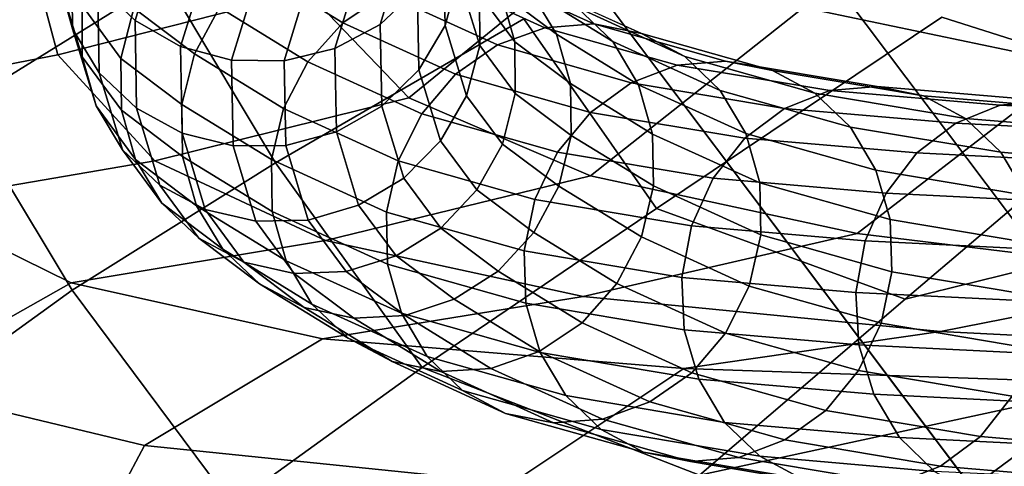
# Model space of a CAD drawing. Units: millimetres. Extents: x 1 to 504, y 2 to 512.
# Drawn here: x 9 to 26, y 439 to 446 of the extents above; entities that cross this region are included whole.
import ezdxf

# ---------------------------------------------------------------- set-up
doc = ezdxf.new("R2010")
doc.units = ezdxf.units.MM
doc.layers.add('cadeera', color=7, linetype='Continuous', true_color=0x8fe157)
doc.layers.add('Pernas', color=4, linetype='Continuous')

msp = doc.modelspace()

# ---------------------------------------------------------------- linework, layer by layer
at = {"layer": 'cadeera', "color": 114, "true_color": 0x1bb158, "invisible_edges": 12}
for points in [[(27.05, 445.426, 697.291), (22.468, 446.384, 707.506), (26.551, 449.67, 707.653), (27.05, 445.426, 697.291)], [(15.849, 444.869, 716.863), (14.141, 446.653, 726.346), (17.565, 449.486, 726.591), (15.849, 444.869, 716.863)], [(17.565, 449.486, 726.591), (19.31, 447.689, 717.047), (15.849, 444.869, 716.863), (17.565, 449.486, 726.591)], [(24.79, 446.22, 774.771), (28.386, 445.073, 774.557), (31.902, 448.361, 777.846), (24.79, 446.22, 774.771)], [(5.409, 446.619, 734.352), (9.429, 447.609, 734.368), (9.959, 445.587, 726.046), (5.409, 446.619, 734.352)], [(7.697, 447.706, 760.241), (8.336, 444.737, 761.377), (11.766, 446.863, 766.511), (7.697, 447.706, 760.241)], [(14.141, 446.653, 726.346), (9.959, 445.587, 726.046), (9.429, 447.609, 734.368), (14.141, 446.653, 726.346)], [(18.897, 443.556, 707.383), (15.849, 444.869, 716.863), (19.31, 447.689, 717.047), (18.897, 443.556, 707.383)], [(19.31, 447.689, 717.047), (22.468, 446.384, 707.506), (18.897, 443.556, 707.383), (19.31, 447.689, 717.047)], [(13.611, 443.777, 766.57), (11.766, 446.863, 766.511), (8.336, 444.737, 761.377), (13.611, 443.777, 766.57)], [(11.766, 446.863, 766.511), (13.611, 443.777, 766.57), (17.778, 446.195, 771.205), (11.766, 446.863, 766.511)], [(9.959, 445.587, 726.046), (5.909, 444.807, 725.952), (5.409, 446.619, 734.352), (9.959, 445.587, 726.046)], [(9.959, 445.587, 726.046), (14.141, 446.653, 726.346), (15.849, 444.869, 716.863), (9.959, 445.587, 726.046)], [(23.37, 442.593, 697.213), (18.897, 443.556, 707.383), (22.468, 446.384, 707.506), (23.37, 442.593, 697.213)], [(22.468, 446.384, 707.506), (27.05, 445.426, 697.291), (23.37, 442.593, 697.213), (22.468, 446.384, 707.506)], [(20.001, 443.012, 770.447), (17.778, 446.195, 771.205), (13.611, 443.777, 766.57), (20.001, 443.012, 770.447)], [(17.778, 446.195, 771.205), (20.001, 443.012, 770.447), (24.79, 446.22, 774.771), (17.778, 446.195, 771.205)], [(28.386, 445.073, 774.557), (24.79, 446.22, 774.771), (20.001, 443.012, 770.447), (28.386, 445.073, 774.557)], [(5.909, 444.807, 725.952), (9.959, 445.587, 726.046), (11.588, 443.81, 716.638), (5.909, 444.807, 725.952)], [(15.849, 444.869, 716.863), (11.588, 443.81, 716.638), (9.959, 445.587, 726.046), (15.849, 444.869, 716.863)], [(29.349, 441.861, 685.661), (23.37, 442.593, 697.213), (27.05, 445.426, 697.291), (29.349, 441.861, 685.661)], [(20.001, 443.012, 770.447), (24.175, 441.487, 770.178), (28.386, 445.073, 774.557), (20.001, 443.012, 770.447)], [(28.386, 445.073, 774.557), (24.175, 441.487, 770.178), (31.841, 443.389, 771.576), (28.386, 445.073, 774.557)], [(11.588, 443.81, 716.638), (7.468, 443.105, 716.484), (5.909, 444.807, 725.952), (11.588, 443.81, 716.638)], [(14.452, 442.473, 707.231), (11.588, 443.81, 716.638), (15.849, 444.869, 716.863), (14.452, 442.473, 707.231)], [(15.849, 444.869, 716.863), (18.897, 443.556, 707.383), (14.452, 442.473, 707.231), (15.849, 444.869, 716.863)], [(10.201, 441.641, 761.59), (8.336, 444.737, 761.377), (5.552, 442.786, 755.797), (10.201, 441.641, 761.59)], [(8.336, 444.737, 761.377), (10.201, 441.641, 761.59), (13.611, 443.777, 766.57), (8.336, 444.737, 761.377)], [(10.185, 441.762, 707.033), (7.468, 443.105, 716.484), (11.588, 443.81, 716.638), (10.185, 441.762, 707.033)], [(11.588, 443.81, 716.638), (14.452, 442.473, 707.231), (10.185, 441.762, 707.033), (11.588, 443.81, 716.638)], [(16.075, 440.339, 765.944), (13.611, 443.777, 766.57), (10.201, 441.641, 761.59), (16.075, 440.339, 765.944)], [(13.611, 443.777, 766.57), (16.075, 440.339, 765.944), (20.001, 443.012, 770.447), (13.611, 443.777, 766.57)], [(18.771, 441.533, 697.117), (14.452, 442.473, 707.231), (18.897, 443.556, 707.383), (18.771, 441.533, 697.117)], [(18.897, 443.556, 707.383), (23.37, 442.593, 697.213), (18.771, 441.533, 697.117), (18.897, 443.556, 707.383)], [(29.119, 440.351, 766.773), (31.841, 443.389, 771.576), (24.175, 441.487, 770.178), (29.119, 440.351, 766.773)], [(4.427, 441.349, 716.512), (7.468, 443.105, 716.484), (10.185, 441.762, 707.033), (4.427, 441.349, 716.512)], [(24.175, 441.487, 770.178), (20.001, 443.012, 770.447), (16.075, 440.339, 765.944), (24.175, 441.487, 770.178)], [(5.552, 442.786, 755.797), (7.444, 439.641, 756.148), (10.201, 441.641, 761.59), (5.552, 442.786, 755.797)], [(14.403, 440.821, 696.879), (10.185, 441.762, 707.033), (14.452, 442.473, 707.231), (14.403, 440.821, 696.879)], [(14.452, 442.473, 707.231), (18.771, 441.533, 697.117), (14.403, 440.821, 696.879), (14.452, 442.473, 707.231)], [(24.766, 440.944, 685.586), (18.771, 441.533, 697.117), (23.37, 442.593, 697.213), (24.766, 440.944, 685.586)], [(23.37, 442.593, 697.213), (29.349, 441.861, 685.661), (24.766, 440.944, 685.586), (23.37, 442.593, 697.213)], [(31.793, 440.591, 673.347), (24.766, 440.944, 685.586), (29.349, 441.861, 685.661), (31.793, 440.591, 673.347)], [(10.185, 441.762, 707.033), (7.152, 440.05, 706.77), (4.427, 441.349, 716.512), (10.185, 441.762, 707.033)], [(7.152, 440.05, 706.77), (10.185, 441.762, 707.033), (14.403, 440.821, 696.879), (7.152, 440.05, 706.77)], [(12.883, 438.042, 761.13), (10.201, 441.641, 761.59), (7.444, 439.641, 756.148), (12.883, 438.042, 761.13)], [(10.201, 441.641, 761.59), (12.883, 438.042, 761.13), (16.075, 440.339, 765.944), (10.201, 441.641, 761.59)], [(20.462, 440.322, 685.302), (14.403, 440.821, 696.879), (18.771, 441.533, 697.117), (20.462, 440.322, 685.302)], [(16.075, 440.339, 765.944), (20.724, 438.535, 765.668), (24.175, 441.487, 770.178), (16.075, 440.339, 765.944)], [(18.771, 441.533, 697.117), (24.766, 440.944, 685.586), (20.462, 440.322, 685.302), (18.771, 441.533, 697.117)], [(24.175, 441.487, 770.178), (20.724, 438.535, 765.668), (29.119, 440.351, 766.773), (24.175, 441.487, 770.178)], [(14.403, 440.821, 696.879), (11.417, 439.034, 696.378), (7.152, 440.05, 706.77), (14.403, 440.821, 696.879)], [(11.417, 439.034, 696.378), (14.403, 440.821, 696.879), (20.462, 440.322, 685.302), (11.417, 439.034, 696.378)], [(27.66, 440.081, 673.02), (20.462, 440.322, 685.302), (24.766, 440.944, 685.586), (27.66, 440.081, 673.02)], [(24.766, 440.944, 685.586), (31.793, 440.591, 673.347), (27.66, 440.081, 673.02), (24.766, 440.944, 685.586)], [(20.462, 440.322, 685.302), (17.578, 438.4, 684.614), (11.417, 439.034, 696.378), (20.462, 440.322, 685.302)], [(20.724, 438.535, 765.668), (16.075, 440.339, 765.944), (12.883, 438.042, 761.13), (20.724, 438.535, 765.668)], [(17.578, 438.4, 684.614), (20.462, 440.322, 685.302), (27.66, 440.081, 673.02), (17.578, 438.4, 684.614)], [(26.901, 437.866, 761.829), (29.119, 440.351, 766.773), (20.724, 438.535, 765.668), (26.901, 437.866, 761.829)], [(5.599, 437.411, 706.772), (7.152, 440.05, 706.77), (11.417, 439.034, 696.378), (5.599, 437.411, 706.772)], [(27.66, 440.081, 673.02), (24.906, 438.035, 672.195), (17.578, 438.4, 684.614), (27.66, 440.081, 673.02)], [(24.906, 438.035, 672.195), (27.66, 440.081, 673.02), (35.296, 439.909, 660.754), (24.906, 438.035, 672.195)], [(35.296, 439.909, 660.754), (32.669, 437.824, 659.838), (24.906, 438.035, 672.195), (35.296, 439.909, 660.754)], [(10.293, 435.966, 755.871), (7.444, 439.641, 756.148), (5.334, 437.828, 750.451), (10.293, 435.966, 755.871)], [(7.444, 439.641, 756.148), (10.293, 435.966, 755.871), (12.883, 438.042, 761.13), (7.444, 439.641, 756.148)], [(36.193, 438.056, 752.755), (36.837, 439.642, 758.022), (25.264, 435.807, 756.673), (36.193, 438.056, 752.755)], [(26.901, 437.866, 761.829), (25.264, 435.807, 756.673), (36.837, 439.642, 758.022), (26.901, 437.866, 761.829)], [(11.417, 439.034, 696.378), (9.955, 436.31, 696.116), (5.599, 437.411, 706.772), (11.417, 439.034, 696.378)], [(9.955, 436.31, 696.116), (11.417, 439.034, 696.378), (17.578, 438.4, 684.614), (9.955, 436.31, 696.116)]]:
    msp.add_3dface(points, dxfattribs=at)
at = {"layer": 'cadeera', "color": 154, "true_color": 0x1c59b1, "invisible_edges": 12}
for points in [[(9.953, 448.317, 736.883), (9.977, 446.845, 732.072), (10.21, 446.024, 732.3), (9.953, 448.317, 736.883)], [(10.21, 446.024, 732.3), (10.186, 447.502, 737.128), (9.953, 448.317, 736.883), (10.21, 446.024, 732.3)], [(11.079, 448.216, 741.631), (10.629, 446.766, 737.335), (11.256, 446.164, 737.487), (11.079, 448.216, 741.631)], [(11.256, 446.164, 737.487), (11.702, 447.601, 741.747), (11.079, 448.216, 741.631), (11.256, 446.164, 737.487)], [(10.37, 445.557, 727.04), (9.977, 446.845, 732.072), (9.975, 447.697, 731.842), (10.37, 445.557, 727.04)], [(9.975, 447.697, 731.842), (10.367, 446.42, 726.847), (10.37, 445.557, 727.04), (9.975, 447.697, 731.842)], [(11.702, 447.601, 741.747), (11.256, 446.164, 737.487), (12.021, 445.73, 737.576), (11.702, 447.601, 741.747)], [(12.021, 445.73, 737.576), (12.459, 447.148, 741.781), (11.702, 447.601, 741.747), (12.021, 445.73, 737.576)], [(10.653, 445.289, 732.509), (10.629, 446.766, 737.335), (10.186, 447.502, 737.128), (10.653, 445.289, 732.509)], [(10.186, 447.502, 737.128), (10.21, 446.024, 732.3), (10.653, 445.289, 732.509), (10.186, 447.502, 737.128)], [(14.74, 446.129, 711.893), (13.267, 447.032, 716.849), (14.005, 447.505, 716.95), (14.74, 446.129, 711.893)], [(14.005, 447.505, 716.95), (15.462, 446.612, 712.048), (14.74, 446.129, 711.893), (14.005, 447.505, 716.95)], [(11.02, 445.527, 721.903), (10.367, 446.42, 726.847), (10.588, 447.259, 726.681), (11.02, 445.527, 721.903)], [(10.588, 447.259, 726.681), (11.235, 446.375, 721.778), (11.02, 445.527, 721.903), (10.588, 447.259, 726.681)], [(15.369, 446.1, 737.244), (15.768, 447.41, 741.128), (15.015, 447.031, 741.391), (15.369, 446.1, 737.244)], [(15.768, 447.41, 741.128), (15.369, 446.1, 737.244), (15.989, 446.687, 737.017), (15.768, 447.41, 741.128)], [(16.459, 446.081, 732.441), (16.428, 447.408, 736.759), (15.989, 446.687, 737.017), (16.459, 446.081, 732.441)], [(16.428, 447.408, 736.759), (16.459, 446.081, 732.441), (16.682, 446.907, 732.223), (16.428, 447.408, 736.759)], [(12.251, 445.606, 716.841), (11.235, 446.375, 721.778), (11.664, 447.144, 721.705), (12.251, 445.606, 716.841)], [(11.664, 447.144, 721.705), (12.671, 446.382, 716.812), (12.251, 445.606, 716.841), (11.664, 447.144, 721.705)], [(12.459, 447.148, 741.781), (12.021, 445.73, 737.576), (12.874, 445.501, 737.595), (12.459, 447.148, 741.781)], [(12.874, 445.501, 737.595), (13.303, 446.896, 741.729), (12.459, 447.148, 741.781), (12.874, 445.501, 737.595)], [(14.157, 445.472, 711.81), (12.671, 446.382, 716.812), (13.267, 447.032, 716.849), (14.157, 445.472, 711.81)], [(13.267, 447.032, 716.849), (14.74, 446.129, 711.893), (14.157, 445.472, 711.81), (13.267, 447.032, 716.849)], [(14.606, 445.693, 737.423), (15.015, 447.031, 741.391), (14.175, 446.853, 741.597), (14.606, 445.693, 737.423)], [(15.015, 447.031, 741.391), (14.606, 445.693, 737.423), (15.369, 446.1, 737.244), (15.015, 447.031, 741.391)], [(18.129, 446.045, 707.254), (16.271, 446.894, 712.263), (17.113, 446.948, 712.524), (18.129, 446.045, 707.254)], [(17.113, 446.948, 712.524), (18.953, 446.108, 707.564), (18.129, 446.045, 707.254), (17.113, 446.948, 712.524)], [(18.953, 446.108, 707.564), (17.113, 446.948, 712.524), (17.93, 446.779, 712.812), (18.953, 446.108, 707.564)], [(9.977, 446.845, 732.072), (10.37, 445.557, 727.04), (10.604, 444.731, 727.249), (9.977, 446.845, 732.072)], [(10.604, 444.731, 727.249), (10.21, 446.024, 732.3), (9.977, 446.845, 732.072), (10.604, 444.731, 727.249)], [(10.629, 446.766, 737.335), (10.653, 445.289, 732.509), (11.281, 444.693, 732.686), (10.629, 446.766, 737.335)], [(11.281, 444.693, 732.686), (11.256, 446.164, 737.487), (10.629, 446.766, 737.335), (11.281, 444.693, 732.686)], [(13.303, 446.896, 741.729), (12.874, 445.501, 737.595), (13.756, 445.486, 737.543), (13.303, 446.896, 741.729)], [(13.756, 445.486, 737.543), (14.175, 446.853, 741.597), (13.303, 446.896, 741.729), (13.756, 445.486, 737.543)], [(14.175, 446.853, 741.597), (13.756, 445.486, 737.543), (14.606, 445.693, 737.423), (14.175, 446.853, 741.597)], [(17.339, 445.755, 706.988), (15.462, 446.612, 712.048), (16.271, 446.894, 712.263), (17.339, 445.755, 706.988)], [(16.271, 446.894, 712.263), (18.129, 446.045, 707.254), (17.339, 445.755, 706.988), (16.271, 446.894, 712.263)], [(17.038, 445.744, 727.689), (16.682, 446.907, 732.223), (16.459, 446.081, 732.441), (17.038, 445.744, 727.689)], [(16.682, 446.907, 732.223), (17.038, 445.744, 727.689), (17.035, 446.606, 727.495), (16.682, 446.907, 732.223)], [(17.93, 446.779, 712.812), (19.754, 445.946, 707.898), (18.953, 446.108, 707.564), (17.93, 446.779, 712.812)], [(19.754, 445.946, 707.898), (17.93, 446.779, 712.812), (18.665, 446.39, 713.109), (19.754, 445.946, 707.898)], [(16.634, 445.264, 706.783), (14.74, 446.129, 711.893), (15.462, 446.612, 712.048), (16.634, 445.264, 706.783)], [(16.019, 445.34, 732.63), (15.989, 446.687, 737.017), (15.369, 446.1, 737.244), (16.019, 445.34, 732.63)], [(15.462, 446.612, 712.048), (17.339, 445.755, 706.988), (16.634, 445.264, 706.783), (15.462, 446.612, 712.048)], [(15.989, 446.687, 737.017), (16.019, 445.34, 732.63), (16.459, 446.081, 732.441), (15.989, 446.687, 737.017)], [(17.035, 446.606, 727.495), (17.628, 445.806, 723.015), (17.392, 446.634, 722.814), (17.035, 446.606, 727.495)], [(17.628, 445.806, 723.015), (17.035, 446.606, 727.495), (17.038, 445.744, 727.689), (17.628, 445.806, 723.015)], [(17.392, 446.634, 722.814), (18.325, 445.935, 718.289), (17.887, 446.666, 718.055), (17.392, 446.634, 722.814)], [(18.325, 445.935, 718.289), (17.392, 446.634, 722.814), (17.628, 445.806, 723.015), (18.325, 445.935, 718.289)], [(17.887, 446.666, 718.055), (19.272, 445.815, 713.394), (18.665, 446.39, 713.109), (17.887, 446.666, 718.055)], [(19.272, 445.815, 713.394), (17.887, 446.666, 718.055), (18.325, 445.935, 718.289), (19.272, 445.815, 713.394)], [(11.027, 444.659, 722.071), (10.37, 445.557, 727.04), (10.367, 446.42, 726.847), (11.027, 444.659, 722.071)], [(10.367, 446.42, 726.847), (11.02, 445.527, 721.903), (11.027, 444.659, 722.071), (10.367, 446.42, 726.847)], [(12.043, 444.754, 716.936), (11.02, 445.527, 721.903), (11.235, 446.375, 721.778), (12.043, 444.754, 716.936)], [(11.235, 446.375, 721.778), (12.251, 445.606, 716.841), (12.043, 444.754, 716.936), (11.235, 446.375, 721.778)], [(13.747, 444.689, 711.801), (12.251, 445.606, 716.841), (12.671, 446.382, 716.812), (13.747, 444.689, 711.801)], [(12.671, 446.382, 716.812), (14.157, 445.472, 711.81), (13.747, 444.689, 711.801), (12.671, 446.382, 716.812)], [(18.665, 446.39, 713.109), (20.476, 445.563, 708.231), (19.754, 445.946, 707.898), (18.665, 446.39, 713.109)], [(20.476, 445.563, 708.231), (18.665, 446.39, 713.109), (19.272, 445.815, 713.394), (20.476, 445.563, 708.231)], [(12.046, 444.272, 732.818), (12.021, 445.73, 737.576), (11.256, 446.164, 737.487), (12.046, 444.272, 732.818)], [(11.256, 446.164, 737.487), (11.281, 444.693, 732.686), (12.046, 444.272, 732.818), (11.256, 446.164, 737.487)], [(16.066, 444.6, 706.655), (14.157, 445.472, 711.81), (14.74, 446.129, 711.893), (16.066, 444.6, 706.655)], [(15.398, 444.73, 732.779), (15.369, 446.1, 737.244), (14.606, 445.693, 737.423), (15.398, 444.73, 732.779)], [(14.74, 446.129, 711.893), (16.634, 445.264, 706.783), (16.066, 444.6, 706.655), (14.74, 446.129, 711.893)], [(15.369, 446.1, 737.244), (15.398, 444.73, 732.779), (16.019, 445.34, 732.63), (15.369, 446.1, 737.244)], [(20.352, 445.416, 702.041), (18.129, 446.045, 707.254), (18.953, 446.108, 707.564), (20.352, 445.416, 702.041)], [(18.953, 446.108, 707.564), (21.16, 445.483, 702.391), (20.352, 445.416, 702.041), (18.953, 446.108, 707.564)], [(21.16, 445.483, 702.391), (18.953, 446.108, 707.564), (19.754, 445.946, 707.898), (21.16, 445.483, 702.391)], [(11.046, 443.995, 727.459), (10.653, 445.289, 732.509), (10.21, 446.024, 732.3), (11.046, 443.995, 727.459)], [(10.21, 446.024, 732.3), (10.604, 444.731, 727.249), (11.046, 443.995, 727.459), (10.21, 446.024, 732.3)], [(16.818, 444.904, 727.854), (16.459, 446.081, 732.441), (16.019, 445.34, 732.63), (16.818, 444.904, 727.854)], [(16.459, 446.081, 732.441), (16.818, 444.904, 727.854), (17.038, 445.744, 727.689), (16.459, 446.081, 732.441)], [(19.58, 445.121, 701.731), (17.339, 445.755, 706.988), (18.129, 446.045, 707.254), (19.58, 445.121, 701.731)], [(17.628, 445.806, 723.015), (18.561, 445.107, 718.489), (18.325, 445.935, 718.289), (17.628, 445.806, 723.015)], [(18.129, 446.045, 707.254), (20.352, 445.416, 702.041), (19.58, 445.121, 701.731), (18.129, 446.045, 707.254)], [(18.325, 445.935, 718.289), (19.704, 445.087, 713.647), (19.272, 445.815, 713.394), (18.325, 445.935, 718.289)], [(19.704, 445.087, 713.647), (18.325, 445.935, 718.289), (18.561, 445.107, 718.489), (19.704, 445.087, 713.647)], [(19.754, 445.946, 707.898), (21.948, 445.326, 702.755), (21.16, 445.483, 702.391), (19.754, 445.946, 707.898)], [(21.948, 445.326, 702.755), (19.754, 445.946, 707.898), (20.476, 445.563, 708.231), (21.948, 445.326, 702.755)], [(17.038, 445.744, 727.689), (17.635, 444.938, 723.183), (17.628, 445.806, 723.015), (17.038, 445.744, 727.689)], [(18.561, 445.107, 718.489), (17.628, 445.806, 723.015), (17.635, 444.938, 723.183), (18.561, 445.107, 718.489)], [(19.272, 445.815, 713.394), (21.073, 444.992, 708.543), (20.476, 445.563, 708.231), (19.272, 445.815, 713.394)], [(21.073, 444.992, 708.543), (19.272, 445.815, 713.394), (19.704, 445.087, 713.647), (21.073, 444.992, 708.543)], [(12.021, 445.73, 737.576), (12.046, 444.272, 732.818), (12.9, 444.061, 732.897), (12.021, 445.73, 737.576)], [(12.9, 444.061, 732.897), (12.874, 445.501, 737.595), (12.021, 445.73, 737.576), (12.9, 444.061, 732.897)], [(13.545, 443.832, 711.872), (12.043, 444.754, 716.936), (12.251, 445.606, 716.841), (13.545, 443.832, 711.872)], [(12.251, 445.606, 716.841), (13.747, 444.689, 711.801), (13.545, 443.832, 711.872), (12.251, 445.606, 716.841)], [(14.634, 444.298, 732.876), (14.606, 445.693, 737.423), (13.756, 445.486, 737.543), (14.634, 444.298, 732.876)], [(14.606, 445.693, 737.423), (14.634, 444.298, 732.876), (15.398, 444.73, 732.779), (14.606, 445.693, 737.423)], [(18.894, 444.624, 701.481), (16.634, 445.264, 706.783), (17.339, 445.755, 706.988), (18.894, 444.624, 701.481)], [(17.635, 444.938, 723.183), (17.038, 445.744, 727.689), (16.818, 444.904, 727.854), (17.635, 444.938, 723.183)], [(17.339, 445.755, 706.988), (19.58, 445.121, 701.731), (18.894, 444.624, 701.481), (17.339, 445.755, 706.988)], [(10.37, 445.557, 727.04), (11.027, 444.659, 722.071), (11.263, 443.831, 722.272), (10.37, 445.557, 727.04)], [(11.263, 443.831, 722.272), (10.604, 444.731, 727.249), (10.37, 445.557, 727.04), (11.263, 443.831, 722.272)], [(12.054, 443.883, 717.088), (11.027, 444.659, 722.071), (11.02, 445.527, 721.903), (12.054, 443.883, 717.088)], [(11.02, 445.527, 721.903), (12.043, 444.754, 716.936), (12.054, 443.883, 717.088), (11.02, 445.527, 721.903)], [(13.783, 444.068, 732.917), (13.756, 445.486, 737.543), (12.874, 445.501, 737.595), (13.783, 444.068, 732.917)], [(12.874, 445.501, 737.595), (12.9, 444.061, 732.897), (13.783, 444.068, 732.917), (12.874, 445.501, 737.595)], [(15.669, 443.812, 706.611), (13.747, 444.689, 711.801), (14.157, 445.472, 711.81), (15.669, 443.812, 706.611)], [(13.756, 445.486, 737.543), (13.783, 444.068, 732.917), (14.634, 444.298, 732.876), (13.756, 445.486, 737.543)], [(14.157, 445.472, 711.81), (16.066, 444.6, 706.655), (15.669, 443.812, 706.611), (14.157, 445.472, 711.81)], [(22.909, 444.988, 696.623), (20.352, 445.416, 702.041), (21.16, 445.483, 702.391), (22.909, 444.988, 696.623)], [(20.476, 445.563, 708.231), (22.662, 444.946, 703.111), (21.948, 445.326, 702.755), (20.476, 445.563, 708.231)], [(22.662, 444.946, 703.111), (20.476, 445.563, 708.231), (21.073, 444.992, 708.543), (22.662, 444.946, 703.111)], [(21.16, 445.483, 702.391), (23.703, 445.058, 697.002), (22.909, 444.988, 696.623), (21.16, 445.483, 702.391)], [(23.703, 445.058, 697.002), (21.16, 445.483, 702.391), (21.948, 445.326, 702.755), (23.703, 445.058, 697.002)], [(10.653, 445.289, 732.509), (11.046, 443.995, 727.459), (11.672, 443.404, 727.657), (10.653, 445.289, 732.509)], [(11.672, 443.404, 727.657), (11.281, 444.693, 732.686), (10.653, 445.289, 732.509), (11.672, 443.404, 727.657)], [(16.382, 444.146, 727.978), (16.019, 445.34, 732.63), (15.398, 444.73, 732.779), (16.382, 444.146, 727.978)], [(16.019, 445.34, 732.63), (16.382, 444.146, 727.978), (16.818, 444.904, 727.854), (16.019, 445.34, 732.63)], [(22.153, 444.69, 696.278), (19.58, 445.121, 701.731), (20.352, 445.416, 702.041), (22.153, 444.69, 696.278)], [(20.352, 445.416, 702.041), (22.909, 444.988, 696.623), (22.153, 444.69, 696.278), (20.352, 445.416, 702.041)], [(21.948, 445.326, 702.755), (24.481, 444.902, 697.389), (23.703, 445.058, 697.002), (21.948, 445.326, 702.755)], [(24.481, 444.902, 697.389), (21.948, 445.326, 702.755), (22.662, 444.946, 703.111), (24.481, 444.902, 697.389)], [(18.345, 443.955, 701.309), (16.066, 444.6, 706.655), (16.634, 445.264, 706.783), (18.345, 443.955, 701.309)], [(16.634, 445.264, 706.783), (18.894, 444.624, 701.481), (18.345, 443.955, 701.309), (16.634, 445.264, 706.783)], [(17.635, 444.938, 723.183), (18.572, 444.237, 718.641), (18.561, 445.107, 718.489), (17.635, 444.938, 723.183)], [(18.561, 445.107, 718.489), (19.938, 444.26, 713.852), (19.704, 445.087, 713.647), (18.561, 445.107, 718.489)], [(19.938, 444.26, 713.852), (18.561, 445.107, 718.489), (18.572, 444.237, 718.641), (19.938, 444.26, 713.852)], [(21.485, 444.19, 695.989), (18.894, 444.624, 701.481), (19.58, 445.121, 701.731), (21.485, 444.19, 695.989)], [(19.58, 445.121, 701.731), (22.153, 444.69, 696.278), (21.485, 444.19, 695.989), (19.58, 445.121, 701.731)], [(19.704, 445.087, 713.647), (21.5, 444.267, 708.809), (21.073, 444.992, 708.543), (19.704, 445.087, 713.647)], [(21.5, 444.267, 708.809), (19.704, 445.087, 713.647), (19.938, 444.26, 713.852), (21.5, 444.267, 708.809)], [(21.073, 444.992, 708.543), (23.255, 444.377, 703.433), (22.662, 444.946, 703.111), (21.073, 444.992, 708.543)], [(23.255, 444.377, 703.433), (21.073, 444.992, 708.543), (21.5, 444.267, 708.809), (23.255, 444.377, 703.433)], [(25.025, 444.443, 690.626), (22.153, 444.69, 696.278), (22.909, 444.988, 696.623), (25.025, 444.443, 690.626)], [(22.662, 444.946, 703.111), (25.188, 444.523, 697.758), (24.481, 444.902, 697.389), (22.662, 444.946, 703.111)], [(25.188, 444.523, 697.758), (22.662, 444.946, 703.111), (23.255, 444.377, 703.433), (25.188, 444.523, 697.758)], [(25.768, 444.743, 690.997), (22.909, 444.988, 696.623), (23.703, 445.058, 697.002), (25.768, 444.743, 690.997)], [(22.909, 444.988, 696.623), (25.768, 444.743, 690.997), (25.025, 444.443, 690.626), (22.909, 444.988, 696.623)], [(23.703, 445.058, 697.002), (26.551, 444.814, 691.399), (25.768, 444.743, 690.997), (23.703, 445.058, 697.002)], [(26.551, 444.814, 691.399), (23.703, 445.058, 697.002), (24.481, 444.902, 697.389), (26.551, 444.814, 691.399)], [(17.42, 444.09, 723.309), (16.818, 444.904, 727.854), (16.382, 444.146, 727.978), (17.42, 444.09, 723.309)], [(16.818, 444.904, 727.854), (17.42, 444.09, 723.309), (17.635, 444.938, 723.183), (16.818, 444.904, 727.854)], [(18.572, 444.237, 718.641), (17.635, 444.938, 723.183), (17.42, 444.09, 723.309), (18.572, 444.237, 718.641)], [(24.481, 444.902, 697.389), (27.32, 444.659, 691.804), (26.551, 444.814, 691.399), (24.481, 444.902, 697.389)], [(27.32, 444.659, 691.804), (24.481, 444.902, 697.389), (25.188, 444.523, 697.758), (27.32, 444.659, 691.804)], [(28.884, 444.587, 685.195), (25.768, 444.743, 690.997), (26.551, 444.814, 691.399), (28.884, 444.587, 685.195)], [(11.704, 443.097, 722.491), (11.046, 443.995, 727.459), (10.604, 444.731, 727.249), (11.704, 443.097, 722.491)], [(10.604, 444.731, 727.249), (11.263, 443.831, 722.272), (11.704, 443.097, 722.491), (10.604, 444.731, 727.249)], [(11.027, 444.659, 722.071), (12.054, 443.883, 717.088), (12.29, 443.056, 717.288), (11.027, 444.659, 722.071)], [(12.29, 443.056, 717.288), (11.263, 443.831, 722.272), (11.027, 444.659, 722.071), (12.29, 443.056, 717.288)], [(12.434, 442.992, 727.828), (12.046, 444.272, 732.818), (11.281, 444.693, 732.686), (12.434, 442.992, 727.828)], [(11.281, 444.693, 732.686), (11.672, 443.404, 727.657), (12.434, 442.992, 727.828), (11.281, 444.693, 732.686)], [(13.558, 442.961, 712.013), (12.054, 443.883, 717.088), (12.043, 444.754, 716.936), (13.558, 442.961, 712.013)], [(12.043, 444.754, 716.936), (13.545, 443.832, 711.872), (13.558, 442.961, 712.013), (12.043, 444.754, 716.936)], [(15.476, 442.951, 706.657), (13.545, 443.832, 711.872), (13.747, 444.689, 711.801), (15.476, 442.951, 706.657)], [(13.747, 444.689, 711.801), (15.669, 443.812, 706.611), (15.476, 442.951, 706.657), (13.747, 444.689, 711.801)], [(15.766, 443.517, 728.055), (15.398, 444.73, 732.779), (14.634, 444.298, 732.876), (15.766, 443.517, 728.055)], [(15.398, 444.73, 732.779), (15.766, 443.517, 728.055), (16.382, 444.146, 727.978), (15.398, 444.73, 732.779)], [(20.954, 443.517, 695.779), (18.345, 443.955, 701.309), (18.894, 444.624, 701.481), (20.954, 443.517, 695.779)], [(18.894, 444.624, 701.481), (21.485, 444.19, 695.989), (20.954, 443.517, 695.779), (18.894, 444.624, 701.481)], [(24.371, 443.942, 690.309), (21.485, 444.19, 695.989), (22.153, 444.69, 696.278), (24.371, 443.942, 690.309)], [(22.153, 444.69, 696.278), (25.025, 444.443, 690.626), (24.371, 443.942, 690.309), (22.153, 444.69, 696.278)], [(28.15, 444.286, 684.806), (25.025, 444.443, 690.626), (25.768, 444.743, 690.997), (28.15, 444.286, 684.806)], [(25.188, 444.523, 697.758), (28.021, 444.281, 692.184), (27.32, 444.659, 691.804), (25.188, 444.523, 697.758)], [(25.768, 444.743, 690.997), (28.884, 444.587, 685.195), (28.15, 444.286, 684.806), (25.768, 444.743, 690.997)], [(17.965, 443.162, 701.225), (15.669, 443.812, 706.611), (16.066, 444.6, 706.655), (17.965, 443.162, 701.225)], [(16.066, 444.6, 706.655), (18.345, 443.955, 701.309), (17.965, 443.162, 701.225), (16.066, 444.6, 706.655)], [(23.255, 444.377, 703.433), (25.78, 443.955, 698.083), (25.188, 444.523, 697.758), (23.255, 444.377, 703.433)], [(28.021, 444.281, 692.184), (25.188, 444.523, 697.758), (25.78, 443.955, 698.083), (28.021, 444.281, 692.184)], [(15.007, 443.066, 728.078), (14.634, 444.298, 732.876), (13.783, 444.068, 732.917), (15.007, 443.066, 728.078)], [(14.634, 444.298, 732.876), (15.007, 443.066, 728.078), (15.766, 443.517, 728.055), (14.634, 444.298, 732.876)], [(21.5, 444.267, 708.809), (23.683, 443.652, 703.698), (23.255, 444.377, 703.433), (21.5, 444.267, 708.809)], [(25.78, 443.955, 698.083), (23.255, 444.377, 703.433), (23.683, 443.652, 703.698), (25.78, 443.955, 698.083)], [(27.506, 443.785, 684.471), (24.371, 443.942, 690.309), (25.025, 444.443, 690.626), (27.506, 443.785, 684.471)], [(25.025, 444.443, 690.626), (28.15, 444.286, 684.806), (27.506, 443.785, 684.471), (25.025, 444.443, 690.626)], [(25.78, 443.955, 698.083), (28.61, 443.713, 692.515), (28.021, 444.281, 692.184), (25.78, 443.955, 698.083)], [(12.046, 444.272, 732.818), (12.434, 442.992, 727.828), (13.283, 442.795, 727.96), (12.046, 444.272, 732.818)], [(13.283, 442.795, 727.96), (12.9, 444.061, 732.897), (12.046, 444.272, 732.818), (13.283, 442.795, 727.96)], [(16.991, 443.321, 723.381), (16.382, 444.146, 727.978), (15.766, 443.517, 728.055), (16.991, 443.321, 723.381)], [(16.382, 444.146, 727.978), (16.991, 443.321, 723.381), (17.42, 444.09, 723.309), (16.382, 444.146, 727.978)], [(17.42, 444.09, 723.309), (18.364, 443.385, 718.735), (18.572, 444.237, 718.641), (17.42, 444.09, 723.309)], [(19.951, 443.389, 713.993), (18.572, 444.237, 718.641), (18.364, 443.385, 718.735), (19.951, 443.389, 713.993)], [(18.572, 444.237, 718.641), (19.951, 443.389, 713.993), (19.938, 444.26, 713.852), (18.572, 444.237, 718.641)], [(19.938, 444.26, 713.852), (21.734, 443.441, 709.015), (21.5, 444.267, 708.809), (19.938, 444.26, 713.852)], [(21.734, 443.441, 709.015), (19.938, 444.26, 713.852), (19.951, 443.389, 713.993), (21.734, 443.441, 709.015)], [(23.853, 443.267, 690.072), (20.954, 443.517, 695.779), (21.485, 444.19, 695.989), (23.853, 443.267, 690.072)], [(21.485, 444.19, 695.989), (24.371, 443.942, 690.309), (23.853, 443.267, 690.072), (21.485, 444.19, 695.989)], [(23.683, 443.652, 703.698), (21.5, 444.267, 708.809), (21.734, 443.441, 709.015), (23.683, 443.652, 703.698)], [(11.046, 443.995, 727.459), (11.704, 443.097, 722.491), (12.326, 442.511, 722.714), (11.046, 443.995, 727.459)], [(12.326, 442.511, 722.714), (11.672, 443.404, 727.657), (11.046, 443.995, 727.459), (12.326, 442.511, 722.714)], [(14.161, 442.817, 728.046), (13.783, 444.068, 732.917), (12.9, 444.061, 732.897), (14.161, 442.817, 728.046)], [(12.9, 444.061, 732.897), (13.283, 442.795, 727.96), (14.161, 442.817, 728.046), (12.9, 444.061, 732.897)], [(13.783, 444.068, 732.917), (14.161, 442.817, 728.046), (15.007, 443.066, 728.078), (13.783, 444.068, 732.917)], [(18.364, 443.385, 718.735), (17.42, 444.09, 723.309), (16.991, 443.321, 723.381), (18.364, 443.385, 718.735)], [(20.591, 442.721, 695.658), (17.965, 443.162, 701.225), (18.345, 443.955, 701.309), (20.591, 442.721, 695.658)], [(18.345, 443.955, 701.309), (20.954, 443.517, 695.779), (20.591, 442.721, 695.658), (18.345, 443.955, 701.309)], [(23.683, 443.652, 703.698), (26.21, 443.229, 698.342), (25.78, 443.955, 698.083), (23.683, 443.652, 703.698)], [(28.61, 443.713, 692.515), (25.78, 443.955, 698.083), (26.21, 443.229, 698.342), (28.61, 443.713, 692.515)], [(12.729, 442.325, 717.522), (11.704, 443.097, 722.491), (11.263, 443.831, 722.272), (12.729, 442.325, 717.522)], [(11.263, 443.831, 722.272), (12.29, 443.056, 717.288), (12.729, 442.325, 717.522), (11.263, 443.831, 722.272)], [(12.054, 443.883, 717.088), (13.558, 442.961, 712.013), (13.792, 442.134, 712.219), (12.054, 443.883, 717.088)], [(13.792, 442.134, 712.219), (12.29, 443.056, 717.288), (12.054, 443.883, 717.088), (13.792, 442.134, 712.219)], [(15.493, 442.078, 706.785), (13.558, 442.961, 712.013), (13.545, 443.832, 711.872), (15.493, 442.078, 706.785)], [(13.545, 443.832, 711.872), (15.476, 442.951, 706.657), (15.493, 442.078, 706.785), (13.545, 443.832, 711.872)], [(17.786, 442.298, 701.237), (15.476, 442.951, 706.657), (15.669, 443.812, 706.611), (17.786, 442.298, 701.237)], [(15.669, 443.812, 706.611), (17.965, 443.162, 701.225), (17.786, 442.298, 701.237), (15.669, 443.812, 706.611)], [(26.997, 443.109, 684.216), (23.853, 443.267, 690.072), (24.371, 443.942, 690.309), (26.997, 443.109, 684.216)], [(24.371, 443.942, 690.309), (27.506, 443.785, 684.471), (26.997, 443.109, 684.216), (24.371, 443.942, 690.309)], [(21.734, 443.441, 709.015), (23.922, 442.824, 703.891), (23.683, 443.652, 703.698), (21.734, 443.441, 709.015)], [(26.21, 443.229, 698.342), (23.683, 443.652, 703.698), (23.922, 442.824, 703.891), (26.21, 443.229, 698.342)], [(16.383, 442.681, 723.397), (15.766, 443.517, 728.055), (15.007, 443.066, 728.078), (16.383, 442.681, 723.397)], [(15.766, 443.517, 728.055), (16.383, 442.681, 723.397), (16.991, 443.321, 723.381), (15.766, 443.517, 728.055)], [(23.503, 442.47, 689.926), (20.591, 442.721, 695.658), (20.954, 443.517, 695.779), (23.503, 442.47, 689.926)], [(20.954, 443.517, 695.779), (23.853, 443.267, 690.072), (23.503, 442.47, 689.926), (20.954, 443.517, 695.779)], [(13.083, 442.107, 722.925), (12.434, 442.992, 727.828), (11.672, 443.404, 727.657), (13.083, 442.107, 722.925)], [(11.672, 443.404, 727.657), (12.326, 442.511, 722.714), (13.083, 442.107, 722.925), (11.672, 443.404, 727.657)], [(17.944, 442.609, 718.764), (16.991, 443.321, 723.381), (16.383, 442.681, 723.397), (17.944, 442.609, 718.764)], [(16.991, 443.321, 723.381), (17.944, 442.609, 718.764), (18.364, 443.385, 718.735), (16.991, 443.321, 723.381)], [(19.75, 442.532, 714.064), (18.364, 443.385, 718.735), (17.944, 442.609, 718.764), (19.75, 442.532, 714.064)], [(18.364, 443.385, 718.735), (19.75, 442.532, 714.064), (19.951, 443.389, 713.993), (18.364, 443.385, 718.735)], [(21.751, 442.567, 709.144), (19.951, 443.389, 713.993), (19.75, 442.532, 714.064), (21.751, 442.567, 709.144)], [(19.951, 443.389, 713.993), (21.751, 442.567, 709.144), (21.734, 443.441, 709.015), (19.951, 443.389, 713.993)], [(23.922, 442.824, 703.891), (21.734, 443.441, 709.015), (21.751, 442.567, 709.144), (23.922, 442.824, 703.891)], [(20.426, 441.854, 695.638), (17.786, 442.298, 701.237), (17.965, 443.162, 701.225), (20.426, 441.854, 695.638)], [(17.965, 443.162, 701.225), (20.591, 442.721, 695.658), (20.426, 441.854, 695.638), (17.965, 443.162, 701.225)], [(26.654, 442.312, 684.056), (23.503, 442.47, 689.926), (23.853, 443.267, 690.072), (26.654, 442.312, 684.056)], [(23.853, 443.267, 690.072), (26.997, 443.109, 684.216), (26.654, 442.312, 684.056), (23.853, 443.267, 690.072)], [(23.922, 442.824, 703.891), (26.457, 442.4, 698.519), (26.21, 443.229, 698.342), (23.922, 442.824, 703.891)], [(11.704, 443.097, 722.491), (12.729, 442.325, 717.522), (13.346, 441.744, 717.774), (11.704, 443.097, 722.491)], [(13.346, 441.744, 717.774), (12.326, 442.511, 722.714), (11.704, 443.097, 722.491), (13.346, 441.744, 717.774)], [(14.224, 441.406, 712.472), (12.729, 442.325, 717.522), (12.29, 443.056, 717.288), (14.224, 441.406, 712.472)], [(12.29, 443.056, 717.288), (13.792, 442.134, 712.219), (14.224, 441.406, 712.472), (12.29, 443.056, 717.288)], [(12.434, 442.992, 727.828), (13.083, 442.107, 722.925), (13.926, 441.92, 723.11), (12.434, 442.992, 727.828)], [(13.926, 441.92, 723.11), (13.283, 442.795, 727.96), (12.434, 442.992, 727.828), (13.926, 441.92, 723.11)], [(13.558, 442.961, 712.013), (15.493, 442.078, 706.785), (15.727, 441.251, 706.991), (13.558, 442.961, 712.013)], [(15.727, 441.251, 706.991), (13.792, 442.134, 712.219), (13.558, 442.961, 712.013), (15.727, 441.251, 706.991)], [(15.634, 442.217, 723.354), (15.007, 443.066, 728.078), (14.161, 442.817, 728.046), (15.634, 442.217, 723.354)], [(15.007, 443.066, 728.078), (15.634, 442.217, 723.354), (16.383, 442.681, 723.397), (15.007, 443.066, 728.078)], [(14.796, 441.955, 723.256), (14.161, 442.817, 728.046), (13.283, 442.795, 727.96), (14.796, 441.955, 723.256)], [(13.283, 442.795, 727.96), (13.926, 441.92, 723.11), (14.796, 441.955, 723.256), (13.283, 442.795, 727.96)], [(14.161, 442.817, 728.046), (14.796, 441.955, 723.256), (15.634, 442.217, 723.354), (14.161, 442.817, 728.046)], [(17.814, 441.422, 701.342), (15.493, 442.078, 706.785), (15.476, 442.951, 706.657), (17.814, 441.422, 701.342)], [(15.476, 442.951, 706.657), (17.786, 442.298, 701.237), (17.814, 441.422, 701.342), (15.476, 442.951, 706.657)], [(21.751, 442.567, 709.144), (23.95, 441.948, 703.996), (23.922, 442.824, 703.891), (21.751, 442.567, 709.144)], [(26.457, 442.4, 698.519), (23.922, 442.824, 703.891), (23.95, 441.948, 703.996), (26.457, 442.4, 698.519)], [(17.348, 441.959, 718.728), (16.383, 442.681, 723.397), (15.634, 442.217, 723.354), (17.348, 441.959, 718.728)], [(16.383, 442.681, 723.397), (17.348, 441.959, 718.728), (17.944, 442.609, 718.764), (16.383, 442.681, 723.397)], [(23.349, 441.602, 689.886), (20.426, 441.854, 695.638), (20.591, 442.721, 695.658), (23.349, 441.602, 689.886)], [(20.591, 442.721, 695.658), (23.503, 442.47, 689.926), (23.349, 441.602, 689.886), (20.591, 442.721, 695.658)], [(14.094, 441.347, 718.028), (13.083, 442.107, 722.925), (12.326, 442.511, 722.714), (14.094, 441.347, 718.028)], [(12.326, 442.511, 722.714), (13.346, 441.744, 717.774), (14.094, 441.347, 718.028), (12.326, 442.511, 722.714)], [(19.34, 441.749, 714.056), (17.944, 442.609, 718.764), (17.348, 441.959, 718.728), (19.34, 441.749, 714.056)], [(17.944, 442.609, 718.764), (19.34, 441.749, 714.056), (19.75, 442.532, 714.064), (17.944, 442.609, 718.764)], [(21.558, 441.706, 709.189), (19.75, 442.532, 714.064), (19.34, 441.749, 714.056), (21.558, 441.706, 709.189)], [(19.75, 442.532, 714.064), (21.558, 441.706, 709.189), (21.751, 442.567, 709.144), (19.75, 442.532, 714.064)], [(23.95, 441.948, 703.996), (21.751, 442.567, 709.144), (21.558, 441.706, 709.189), (23.95, 441.948, 703.996)], [(26.507, 441.443, 684.003), (23.349, 441.602, 689.886), (23.503, 442.47, 689.926), (26.507, 441.443, 684.003)], [(23.503, 442.47, 689.926), (26.654, 442.312, 684.056), (26.507, 441.443, 684.003), (23.503, 442.47, 689.926)], [(12.729, 442.325, 717.522), (14.224, 441.406, 712.472), (14.831, 440.831, 712.756), (12.729, 442.325, 717.522)], [(14.831, 440.831, 712.756), (13.346, 441.744, 717.774), (12.729, 442.325, 717.522), (14.831, 440.831, 712.756)], [(23.95, 441.948, 703.996), (26.496, 441.521, 698.599), (26.457, 442.4, 698.519), (23.95, 441.948, 703.996)], [(16.154, 440.526, 707.258), (14.224, 441.406, 712.472), (13.792, 442.134, 712.219), (16.154, 440.526, 707.258)], [(13.792, 442.134, 712.219), (15.727, 441.251, 706.991), (16.154, 440.526, 707.258), (13.792, 442.134, 712.219)], [(16.61, 441.486, 718.627), (15.634, 442.217, 723.354), (14.796, 441.955, 723.256), (16.61, 441.486, 718.627)], [(15.634, 442.217, 723.354), (16.61, 441.486, 718.627), (17.348, 441.959, 718.728), (15.634, 442.217, 723.354)], [(20.465, 440.976, 695.718), (17.814, 441.422, 701.342), (17.786, 442.298, 701.237), (20.465, 440.976, 695.718)], [(17.786, 442.298, 701.237), (20.426, 441.854, 695.638), (20.465, 440.976, 695.718), (17.786, 442.298, 701.237)], [(13.083, 442.107, 722.925), (14.094, 441.347, 718.028), (14.927, 441.169, 718.264), (13.083, 442.107, 722.925)], [(14.927, 441.169, 718.264), (13.926, 441.92, 723.11), (13.083, 442.107, 722.925), (14.927, 441.169, 718.264)], [(15.493, 442.078, 706.785), (17.814, 441.422, 701.342), (18.053, 440.594, 701.535), (15.493, 442.078, 706.785)], [(18.053, 440.594, 701.535), (15.727, 441.251, 706.991), (15.493, 442.078, 706.785), (18.053, 440.594, 701.535)], [(15.785, 441.214, 718.469), (14.796, 441.955, 723.256), (13.926, 441.92, 723.11), (15.785, 441.214, 718.469)], [(13.926, 441.92, 723.11), (14.927, 441.169, 718.264), (15.785, 441.214, 718.469), (13.926, 441.92, 723.11)], [(14.796, 441.955, 723.256), (15.785, 441.214, 718.469), (16.61, 441.486, 718.627), (14.796, 441.955, 723.256)], [(18.757, 441.092, 713.972), (17.348, 441.959, 718.728), (16.61, 441.486, 718.627), (18.757, 441.092, 713.972)], [(17.348, 441.959, 718.728), (18.757, 441.092, 713.972), (19.34, 441.749, 714.056), (17.348, 441.959, 718.728)], [(23.396, 440.722, 689.95), (20.465, 440.976, 695.718), (20.426, 441.854, 695.638), (23.396, 440.722, 689.95)], [(20.426, 441.854, 695.638), (23.349, 441.602, 689.886), (23.396, 440.722, 689.95), (20.426, 441.854, 695.638)], [(21.558, 441.706, 709.189), (23.771, 441.083, 704.008), (23.95, 441.948, 703.996), (21.558, 441.706, 709.189)], [(26.496, 441.521, 698.599), (23.95, 441.948, 703.996), (23.771, 441.083, 704.008), (26.496, 441.521, 698.599)], [(15.567, 440.442, 713.053), (14.094, 441.347, 718.028), (13.346, 441.744, 717.774), (15.567, 440.442, 713.053)], [(13.346, 441.744, 717.774), (14.831, 440.831, 712.756), (15.567, 440.442, 713.053), (13.346, 441.744, 717.774)], [(21.161, 440.918, 709.145), (19.34, 441.749, 714.056), (18.757, 441.092, 713.972), (21.161, 440.918, 709.145)], [(19.34, 441.749, 714.056), (21.161, 440.918, 709.145), (21.558, 441.706, 709.189), (19.34, 441.749, 714.056)], [(23.771, 441.083, 704.008), (21.558, 441.706, 709.189), (21.161, 440.918, 709.145), (23.771, 441.083, 704.008)], [(18.034, 440.609, 713.817), (16.61, 441.486, 718.627), (15.785, 441.214, 718.469), (18.034, 440.609, 713.817)], [(16.61, 441.486, 718.627), (18.034, 440.609, 713.817), (18.757, 441.092, 713.972), (16.61, 441.486, 718.627)], [(26.558, 440.563, 684.059), (23.396, 440.722, 689.95), (23.349, 441.602, 689.886), (26.558, 440.563, 684.059)], [(23.349, 441.602, 689.886), (26.507, 441.443, 684.003), (26.558, 440.563, 684.059), (23.349, 441.602, 689.886)], [(23.771, 441.083, 704.008), (26.332, 440.654, 698.579), (26.496, 441.521, 698.599), (23.771, 441.083, 704.008)], [(14.094, 441.347, 718.028), (15.567, 440.442, 713.053), (16.384, 440.273, 713.342), (14.094, 441.347, 718.028)], [(16.384, 440.273, 713.342), (14.927, 441.169, 718.264), (14.094, 441.347, 718.028), (16.384, 440.273, 713.342)], [(14.224, 441.406, 712.472), (16.154, 440.526, 707.258), (16.751, 439.955, 707.569), (14.224, 441.406, 712.472)], [(16.751, 439.955, 707.569), (14.831, 440.831, 712.756), (14.224, 441.406, 712.472), (16.751, 439.955, 707.569)], [(17.814, 441.422, 701.342), (20.465, 440.976, 695.718), (20.712, 440.147, 695.895), (17.814, 441.422, 701.342)], [(20.712, 440.147, 695.895), (18.053, 440.594, 701.535), (17.814, 441.422, 701.342), (20.712, 440.147, 695.895)], [(17.226, 440.327, 713.603), (15.785, 441.214, 718.469), (14.927, 441.169, 718.264), (17.226, 440.327, 713.603)], [(14.927, 441.169, 718.264), (16.384, 440.273, 713.342), (17.226, 440.327, 713.603), (14.927, 441.169, 718.264)], [(18.481, 439.869, 701.8), (16.154, 440.526, 707.258), (15.727, 441.251, 706.991), (18.481, 439.869, 701.8)], [(15.727, 441.251, 706.991), (18.053, 440.594, 701.535), (18.481, 439.869, 701.8), (15.727, 441.251, 706.991)], [(15.785, 441.214, 718.469), (17.226, 440.327, 713.603), (18.034, 440.609, 713.817), (15.785, 441.214, 718.469)], [(20.594, 440.254, 709.018), (18.757, 441.092, 713.972), (18.034, 440.609, 713.817), (20.594, 440.254, 709.018)], [(18.757, 441.092, 713.972), (20.594, 440.254, 709.018), (21.161, 440.918, 709.145), (18.757, 441.092, 713.972)], [(21.161, 440.918, 709.145), (23.391, 440.291, 703.924), (23.771, 441.083, 704.008), (21.161, 440.918, 709.145)], [(26.332, 440.654, 698.579), (23.771, 441.083, 704.008), (23.391, 440.291, 703.924), (26.332, 440.654, 698.579)], [(17.473, 439.572, 707.903), (15.567, 440.442, 713.053), (14.831, 440.831, 712.756), (17.473, 439.572, 707.903)], [(14.831, 440.831, 712.756), (16.751, 439.955, 707.569), (17.473, 439.572, 707.903), (14.831, 440.831, 712.756)], [(20.465, 440.976, 695.718), (23.396, 440.722, 689.95), (23.647, 439.893, 690.117), (20.465, 440.976, 695.718)], [(23.647, 439.893, 690.117), (20.712, 440.147, 695.895), (20.465, 440.976, 695.718), (23.647, 439.893, 690.117)], [(23.391, 440.291, 703.924), (21.161, 440.918, 709.145), (20.594, 440.254, 709.018), (23.391, 440.291, 703.924)], [(23.391, 440.291, 703.924), (25.969, 439.859, 698.458), (26.332, 440.654, 698.579), (23.391, 440.291, 703.924)], [(23.396, 440.722, 689.95), (26.558, 440.563, 684.059), (26.812, 439.734, 684.223), (23.396, 440.722, 689.95)], [(26.812, 439.734, 684.223), (23.647, 439.893, 690.117), (23.396, 440.722, 689.95), (26.812, 439.734, 684.223)], [(16.154, 440.526, 707.258), (18.481, 439.869, 701.8), (19.074, 439.3, 702.122), (16.154, 440.526, 707.258)], [(19.074, 439.3, 702.122), (16.751, 439.955, 707.569), (16.154, 440.526, 707.258), (19.074, 439.3, 702.122)], [(19.889, 439.763, 708.813), (18.034, 440.609, 713.817), (17.226, 440.327, 713.603), (19.889, 439.763, 708.813)], [(18.034, 440.609, 713.817), (19.889, 439.763, 708.813), (20.594, 440.254, 709.018), (18.034, 440.609, 713.817)], [(21.143, 439.421, 696.154), (18.481, 439.869, 701.8), (18.053, 440.594, 701.535), (21.143, 439.421, 696.154)], [(18.053, 440.594, 701.535), (20.712, 440.147, 695.895), (21.143, 439.421, 696.154), (18.053, 440.594, 701.535)], [(15.567, 440.442, 713.053), (17.473, 439.572, 707.903), (18.274, 439.41, 708.236), (15.567, 440.442, 713.053)], [(18.274, 439.41, 708.236), (16.384, 440.273, 713.342), (15.567, 440.442, 713.053), (18.274, 439.41, 708.236)], [(19.098, 439.473, 708.547), (17.226, 440.327, 713.603), (16.384, 440.273, 713.342), (19.098, 439.473, 708.547)], [(17.226, 440.327, 713.603), (19.098, 439.473, 708.547), (19.889, 439.763, 708.813), (17.226, 440.327, 713.603)], [(16.384, 440.273, 713.342), (18.274, 439.41, 708.236), (19.098, 439.473, 708.547), (16.384, 440.273, 713.342)], [(22.842, 439.621, 703.752), (20.594, 440.254, 709.018), (19.889, 439.763, 708.813), (22.842, 439.621, 703.752)], [(20.594, 440.254, 709.018), (22.842, 439.621, 703.752), (23.391, 440.291, 703.924), (20.594, 440.254, 709.018)], [(25.969, 439.859, 698.458), (23.391, 440.291, 703.924), (22.842, 439.621, 703.752), (25.969, 439.859, 698.458)], [(24.079, 439.167, 690.374), (21.143, 439.421, 696.154), (20.712, 440.147, 695.895), (24.079, 439.167, 690.374)], [(20.712, 440.147, 695.895), (23.647, 439.893, 690.117), (24.079, 439.167, 690.374), (20.712, 440.147, 695.895)], [(19.787, 438.92, 702.477), (17.473, 439.572, 707.903), (16.751, 439.955, 707.569), (19.787, 438.92, 702.477)], [(16.751, 439.955, 707.569), (19.074, 439.3, 702.122), (19.787, 438.92, 702.477), (16.751, 439.955, 707.569)], [(18.481, 439.869, 701.8), (21.143, 439.421, 696.154), (21.735, 438.852, 696.479), (18.481, 439.869, 701.8)], [(21.735, 438.852, 696.479), (19.074, 439.3, 702.122), (18.481, 439.869, 701.8), (21.735, 438.852, 696.479)], [(22.842, 439.621, 703.752), (25.438, 439.185, 698.248), (25.969, 439.859, 698.458), (22.842, 439.621, 703.752)], [(27.243, 439.008, 684.481), (24.079, 439.167, 690.374), (23.647, 439.893, 690.117), (27.243, 439.008, 684.481)], [(23.647, 439.893, 690.117), (26.812, 439.734, 684.223), (27.243, 439.008, 684.481), (23.647, 439.893, 690.117)], [(28.836, 439.612, 692.816), (25.969, 439.859, 698.458), (25.438, 439.185, 698.248), (28.836, 439.612, 692.816)], [(22.156, 439.125, 703.502), (19.889, 439.763, 708.813), (19.098, 439.473, 708.547), (22.156, 439.125, 703.502)], [(19.889, 439.763, 708.813), (22.156, 439.125, 703.502), (22.842, 439.621, 703.752), (19.889, 439.763, 708.813)], [(17.473, 439.572, 707.903), (19.787, 438.92, 702.477), (20.576, 438.762, 702.842), (17.473, 439.572, 707.903)], [(20.576, 438.762, 702.842), (18.274, 439.41, 708.236), (17.473, 439.572, 707.903), (20.576, 438.762, 702.842)], [(25.438, 439.185, 698.248), (22.842, 439.621, 703.752), (22.156, 439.125, 703.502), (25.438, 439.185, 698.248)], [(25.438, 439.185, 698.248), (28.318, 438.938, 692.579), (28.836, 439.612, 692.816), (25.438, 439.185, 698.248)], [(21.384, 438.829, 703.192), (19.098, 439.473, 708.547), (18.274, 439.41, 708.236), (21.384, 438.829, 703.192)], [(18.274, 439.41, 708.236), (20.576, 438.762, 702.842), (21.384, 438.829, 703.192), (18.274, 439.41, 708.236)], [(19.098, 439.473, 708.547), (21.384, 438.829, 703.192), (22.156, 439.125, 703.502), (19.098, 439.473, 708.547)], [(21.143, 439.421, 696.154), (24.079, 439.167, 690.374), (24.668, 438.598, 690.704), (21.143, 439.421, 696.154)], [(24.668, 438.598, 690.704), (21.735, 438.852, 696.479), (21.143, 439.421, 696.154), (24.668, 438.598, 690.704)], [(22.442, 438.473, 696.848), (19.787, 438.92, 702.477), (19.074, 439.3, 702.122), (22.442, 438.473, 696.848)], [(19.074, 439.3, 702.122), (21.735, 438.852, 696.479), (22.442, 438.473, 696.848), (19.074, 439.3, 702.122)], [(22.156, 439.125, 703.502), (24.769, 438.686, 697.959), (25.438, 439.185, 698.248), (22.156, 439.125, 703.502)], [(24.079, 439.167, 690.374), (27.243, 439.008, 684.481), (27.829, 438.44, 684.817), (24.079, 439.167, 690.374)], [(27.829, 438.44, 684.817), (24.668, 438.598, 690.704), (24.079, 439.167, 690.374), (27.829, 438.44, 684.817)], [(28.318, 438.938, 692.579), (25.438, 439.185, 698.248), (24.769, 438.686, 697.959), (28.318, 438.938, 692.579)], [(24.769, 438.686, 697.959), (22.156, 439.125, 703.502), (21.384, 438.829, 703.192), (24.769, 438.686, 697.959)], [(19.787, 438.92, 702.477), (22.442, 438.473, 696.848), (23.22, 438.317, 697.235), (19.787, 438.92, 702.477)], [(23.22, 438.317, 697.235), (20.576, 438.762, 702.842), (19.787, 438.92, 702.477), (23.22, 438.317, 697.235)], [(25.369, 438.22, 691.084), (22.442, 438.473, 696.848), (21.735, 438.852, 696.479), (25.369, 438.22, 691.084)], [(21.735, 438.852, 696.479), (24.668, 438.598, 690.704), (25.369, 438.22, 691.084), (21.735, 438.852, 696.479)], [(24.769, 438.686, 697.959), (27.664, 438.436, 692.262), (28.318, 438.938, 692.579), (24.769, 438.686, 697.959)], [(24.014, 438.387, 697.614), (21.384, 438.829, 703.192), (20.576, 438.762, 702.842), (24.014, 438.387, 697.614)], [(20.576, 438.762, 702.842), (23.22, 438.317, 697.235), (24.014, 438.387, 697.614), (20.576, 438.762, 702.842)], [(21.384, 438.829, 703.192), (24.014, 438.387, 697.614), (24.769, 438.686, 697.959), (21.384, 438.829, 703.192)], [(27.664, 438.436, 692.262), (24.769, 438.686, 697.959), (24.014, 438.387, 697.614), (27.664, 438.436, 692.262)]]:
    msp.add_3dface(points, dxfattribs=at)
at = {"layer": 'Pernas', "invisible_edges": 12}
for points in [[(41.127, 438.262, 194.279), (18.686, 468.134, -0.482), (13.688, 467.488, -0.005), (41.127, 438.262, 194.279)], [(18.686, 468.134, -0.482), (41.127, 438.262, 194.279), (45.319, 435.565, 193.398), (18.686, 468.134, -0.482)], [(45.319, 435.565, 193.398), (22.876, 465.439, -1.378), (18.686, 468.134, -0.482), (45.319, 435.565, 193.398)], [(36.129, 437.617, 194.754), (13.688, 467.488, -0.005), (10.221, 463.804, -0.171), (36.129, 437.617, 194.754)], [(13.688, 467.488, -0.005), (36.129, 437.617, 194.754), (41.127, 438.262, 194.279), (13.688, 467.488, -0.005)], [(22.876, 465.439, -1.378), (45.319, 435.565, 193.398), (46.743, 430.787, 192.523), (22.876, 465.439, -1.378)], [(46.743, 430.787, 192.523), (24.298, 460.664, -2.274), (22.876, 465.439, -1.378), (46.743, 430.787, 192.523)], [(32.664, 433.93, 194.601), (10.221, 463.804, -0.171), (9.907, 458.805, -0.901), (32.664, 433.93, 194.601)], [(10.221, 463.804, -0.171), (32.664, 433.93, 194.601), (36.129, 437.617, 194.754), (10.221, 463.804, -0.171)], [(44.733, 426.164, 192.064), (22.286, 456.044, -2.751), (24.298, 460.664, -2.274), (44.733, 426.164, 192.064)], [(24.298, 460.664, -2.274), (46.743, 430.787, 192.523), (44.733, 426.164, 192.064), (24.298, 460.664, -2.274)], [(32.352, 428.928, 193.891), (9.907, 458.805, -0.901), (12.893, 454.83, -1.855), (32.352, 428.928, 193.891)], [(9.907, 458.805, -0.901), (32.352, 428.928, 193.891), (32.664, 433.93, 194.601), (9.907, 458.805, -0.901)], [(40.23, 423.859, 192.235), (17.782, 453.74, -2.585), (22.286, 456.044, -2.751), (40.23, 423.859, 192.235)], [(22.286, 456.044, -2.751), (44.733, 426.164, 192.064), (40.23, 423.859, 192.235), (22.286, 456.044, -2.751)], [(12.893, 454.83, -1.855), (35.34, 424.951, 192.956), (32.352, 428.928, 193.891), (12.893, 454.83, -1.855)], [(35.34, 424.951, 192.956), (12.893, 454.83, -1.855), (17.782, 453.74, -2.585), (35.34, 424.951, 192.956)], [(17.782, 453.74, -2.585), (40.23, 423.859, 192.235), (35.34, 424.951, 192.956), (17.782, 453.74, -2.585)]]:
    msp.add_3dface(points, dxfattribs=at)

doc.saveas('drawing.dxf')
